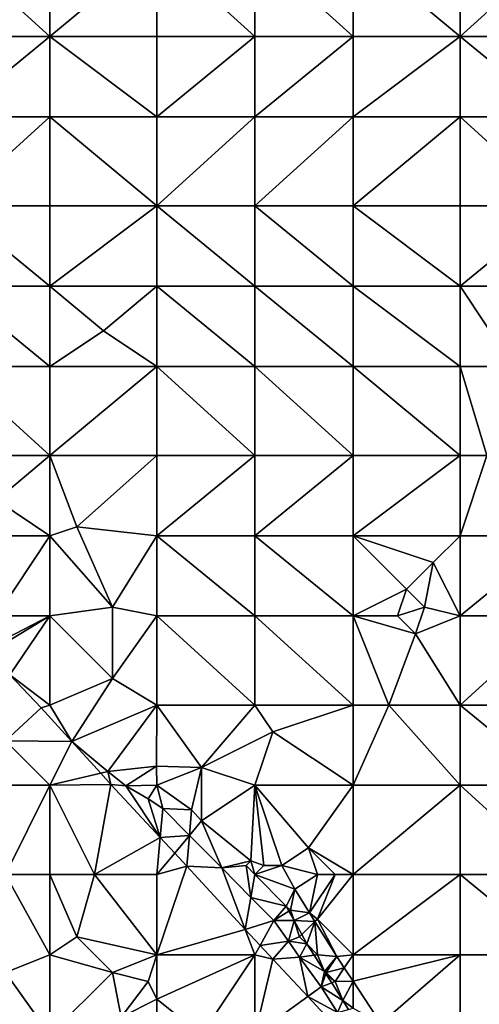
# Model space of a CAD drawing. Units: metres. Extents: x 77500 to 78125, y 344000 to 344500.
# Drawn here: x 77956 to 78007, y 344310 to 344421 of the extents above; entities that cross this region are included whole.
import ezdxf

# ---------------------------------------------------------------- set-up
doc = ezdxf.new("R2010")
doc.units = ezdxf.units.M
doc.layers.add('Terrain', color=15, linetype='Continuous')

msp = doc.modelspace()

# ---------------------------------------------------------------- linework, layer by layer
at = {"layer": 'Terrain'}
for points in [[(77948, 344419, 253.67), (77959, 344419, 253.72), (77948, 344429, 253.53), (77948, 344419, 253.67)], [(77948, 344429, 253.53), (77959, 344419, 253.72), (77959, 344429, 253.64), (77948, 344429, 253.53)], [(77959, 344419, 253.72), (77971, 344429, 253.64), (77959, 344429, 253.64), (77959, 344419, 253.72)], [(77971, 344419, 253.66), (77971, 344429, 253.64), (77959, 344419, 253.72), (77971, 344419, 253.66)], [(77971, 344419, 253.66), (77982, 344419, 253.62), (77971, 344429, 253.64), (77971, 344419, 253.66)], [(77971, 344429, 253.64), (77982, 344419, 253.62), (77982, 344429, 253.63), (77971, 344429, 253.64)], [(77982, 344419, 253.62), (77993, 344419, 253.72), (77982, 344429, 253.63), (77982, 344419, 253.62)], [(77993, 344419, 253.72), (77993, 344429, 253.7), (77982, 344429, 253.63), (77993, 344419, 253.72)], [(77993, 344419, 253.72), (78005, 344419, 253.75), (77993, 344429, 253.7), (77993, 344419, 253.72)], [(77993, 344429, 253.7), (78005, 344419, 253.75), (78005, 344429, 253.78), (77993, 344429, 253.7)], [(78005, 344419, 253.75), (78016, 344429, 253.78), (78005, 344429, 253.78), (78005, 344419, 253.75)], [(78016, 344419, 253.79), (78016, 344429, 253.78), (78005, 344419, 253.75), (78016, 344419, 253.79)], [(77948, 344410, 253.82), (77959, 344410, 253.77), (77959, 344419, 253.72), (77948, 344410, 253.82)], [(77948, 344419, 253.67), (77948, 344410, 253.82), (77959, 344419, 253.72), (77948, 344419, 253.67)], [(77959, 344419, 253.72), (77959, 344410, 253.77), (77971, 344410, 253.72), (77959, 344419, 253.72)], [(77971, 344419, 253.66), (77959, 344419, 253.72), (77971, 344410, 253.72), (77971, 344419, 253.66)], [(77971, 344419, 253.66), (77971, 344410, 253.72), (77982, 344419, 253.62), (77971, 344419, 253.66)], [(77982, 344419, 253.62), (77971, 344410, 253.72), (77982, 344410, 253.71), (77982, 344419, 253.62)], [(77982, 344419, 253.62), (77982, 344410, 253.71), (77993, 344419, 253.72), (77982, 344419, 253.62)], [(77993, 344419, 253.72), (77982, 344410, 253.71), (77993, 344410, 253.73), (77993, 344419, 253.72)], [(77993, 344410, 253.73), (78005, 344410, 253.75), (78005, 344419, 253.75), (77993, 344410, 253.73)], [(77993, 344419, 253.72), (77993, 344410, 253.73), (78005, 344419, 253.75), (77993, 344419, 253.72)], [(78005, 344419, 253.75), (78005, 344410, 253.75), (78016, 344410, 253.76), (78005, 344419, 253.75)], [(78016, 344419, 253.79), (78005, 344419, 253.75), (78016, 344410, 253.76), (78016, 344419, 253.79)], [(77948, 344400, 254.13), (77959, 344400, 253.94), (77959, 344410, 253.77), (77948, 344400, 254.13)], [(77948, 344410, 253.82), (77948, 344400, 254.13), (77959, 344410, 253.77), (77948, 344410, 253.82)], [(77959, 344410, 253.77), (77959, 344400, 253.94), (77971, 344400, 253.75), (77959, 344410, 253.77)], [(77971, 344410, 253.72), (77959, 344410, 253.77), (77971, 344400, 253.75), (77971, 344410, 253.72)], [(77971, 344400, 253.75), (77982, 344400, 253.75), (77982, 344410, 253.71), (77971, 344400, 253.75)], [(77971, 344410, 253.72), (77971, 344400, 253.75), (77982, 344410, 253.71), (77971, 344410, 253.72)], [(77982, 344410, 253.71), (77982, 344400, 253.75), (77993, 344410, 253.73), (77982, 344410, 253.71)], [(77993, 344410, 253.73), (77982, 344400, 253.75), (77993, 344400, 253.76), (77993, 344410, 253.73)], [(77993, 344400, 253.76), (78005, 344400, 253.75), (78005, 344410, 253.75), (77993, 344400, 253.76)], [(77993, 344410, 253.73), (77993, 344400, 253.76), (78005, 344410, 253.75), (77993, 344410, 253.73)], [(78005, 344410, 253.75), (78005, 344400, 253.75), (78016, 344400, 253.75), (78005, 344410, 253.75)], [(78016, 344410, 253.76), (78005, 344410, 253.75), (78016, 344400, 253.75), (78016, 344410, 253.76)], [(77948, 344391, 254.45), (77959, 344391, 254.13), (77948, 344400, 254.13), (77948, 344391, 254.45)], [(77959, 344391, 254.13), (77959, 344400, 253.94), (77948, 344400, 254.13), (77959, 344391, 254.13)], [(77959, 344391, 254.13), (77971, 344400, 253.75), (77959, 344400, 253.94), (77959, 344391, 254.13)], [(77971, 344391, 253.9), (77971, 344400, 253.75), (77959, 344391, 254.13), (77971, 344391, 253.9)], [(77971, 344391, 253.9), (77982, 344391, 253.84), (77971, 344400, 253.75), (77971, 344391, 253.9)], [(77982, 344391, 253.84), (77982, 344400, 253.75), (77971, 344400, 253.75), (77982, 344391, 253.84)], [(77982, 344391, 253.84), (77993, 344391, 253.82), (77982, 344400, 253.75), (77982, 344391, 253.84)], [(77993, 344391, 253.82), (77993, 344400, 253.76), (77982, 344400, 253.75), (77993, 344391, 253.82)], [(77993, 344391, 253.82), (78005, 344391, 253.79), (77993, 344400, 253.76), (77993, 344391, 253.82)], [(78005, 344391, 253.79), (78005, 344400, 253.75), (77993, 344400, 253.76), (78005, 344391, 253.79)], [(78005, 344391, 253.79), (78016, 344400, 253.75), (78005, 344400, 253.75), (78005, 344391, 253.79)], [(78016, 344391, 253.81), (78016, 344400, 253.75), (78005, 344391, 253.79), (78016, 344391, 253.81)], [(77948, 344382, 254.88), (77959, 344382, 254.44), (77948, 344391, 254.45), (77948, 344382, 254.88)], [(77948, 344391, 254.45), (77959, 344382, 254.44), (77959, 344391, 254.13), (77948, 344391, 254.45)], [(77965, 344386, 254.06), (77959, 344391, 254.13), (77959, 344382, 254.44), (77965, 344386, 254.06)], [(77965, 344386, 254.06), (77971, 344391, 253.9), (77959, 344391, 254.13), (77965, 344386, 254.06)], [(77971, 344382, 254.12), (77971, 344391, 253.9), (77965, 344386, 254.06), (77971, 344382, 254.12)], [(77971, 344382, 254.12), (77982, 344382, 253.99), (77971, 344391, 253.9), (77971, 344382, 254.12)], [(77971, 344391, 253.9), (77982, 344382, 253.99), (77982, 344391, 253.84), (77971, 344391, 253.9)], [(77982, 344382, 253.99), (77993, 344382, 253.91), (77982, 344391, 253.84), (77982, 344382, 253.99)], [(77993, 344382, 253.91), (77993, 344391, 253.82), (77982, 344391, 253.84), (77993, 344382, 253.91)], [(77993, 344382, 253.91), (78005, 344382, 253.81), (77993, 344391, 253.82), (77993, 344382, 253.91)], [(77993, 344391, 253.82), (78005, 344382, 253.81), (78005, 344391, 253.79), (77993, 344391, 253.82)], [(78011, 344382, 253.79), (78016, 344391, 253.81), (78005, 344391, 253.79), (78011, 344382, 253.79)], [(78011, 344382, 253.79), (78005, 344391, 253.79), (78005, 344382, 253.81), (78011, 344382, 253.79)], [(77971, 344382, 254.12), (77965, 344386, 254.06), (77959, 344382, 254.44), (77971, 344382, 254.12)], [(77948, 344372, 255.47), (77959, 344372, 254.9), (77948, 344382, 254.88), (77948, 344372, 255.47)], [(77948, 344382, 254.88), (77959, 344372, 254.9), (77959, 344382, 254.44), (77948, 344382, 254.88)], [(77959, 344372, 254.9), (77971, 344382, 254.12), (77959, 344382, 254.44), (77959, 344372, 254.9)], [(77971, 344372, 254.47), (77971, 344382, 254.12), (77959, 344372, 254.9), (77971, 344372, 254.47)], [(77971, 344372, 254.47), (77982, 344372, 254.21), (77971, 344382, 254.12), (77971, 344372, 254.47)], [(77982, 344372, 254.21), (77982, 344382, 253.99), (77971, 344382, 254.12), (77982, 344372, 254.21)], [(77982, 344372, 254.21), (77993, 344372, 254.05), (77982, 344382, 253.99), (77982, 344372, 254.21)], [(77993, 344372, 254.05), (77993, 344382, 253.91), (77982, 344382, 253.99), (77993, 344372, 254.05)], [(77993, 344372, 254.05), (78005, 344372, 253.94), (77993, 344382, 253.91), (77993, 344372, 254.05)], [(77993, 344382, 253.91), (78005, 344372, 253.94), (78005, 344382, 253.81), (77993, 344382, 253.91)], [(78008, 344372, 253.85), (78011, 344382, 253.79), (78005, 344382, 253.81), (78008, 344372, 253.85)], [(78008, 344372, 253.85), (78005, 344382, 253.81), (78005, 344372, 253.94), (78008, 344372, 253.85)], [(77948, 344372, 255.47), (77953, 344367, 255.52), (77959, 344372, 254.9), (77948, 344372, 255.47)], [(77959, 344372, 254.9), (77953, 344367, 255.52), (77959, 344363, 255.39), (77959, 344372, 254.9)], [(77959, 344372, 254.9), (77959, 344363, 255.39), (77962, 344364, 255.09), (77959, 344372, 254.9)], [(77971, 344372, 254.47), (77959, 344372, 254.9), (77962, 344364, 255.09), (77971, 344372, 254.47)], [(77971, 344372, 254.47), (77962, 344364, 255.09), (77971, 344363, 254.83), (77971, 344372, 254.47)], [(77971, 344363, 254.83), (77982, 344363, 254.47), (77982, 344372, 254.21), (77971, 344363, 254.83)], [(77971, 344372, 254.47), (77971, 344363, 254.83), (77982, 344372, 254.21), (77971, 344372, 254.47)], [(77982, 344372, 254.21), (77982, 344363, 254.47), (77993, 344372, 254.05), (77982, 344372, 254.21)], [(77993, 344372, 254.05), (77982, 344363, 254.47), (77993, 344363, 254.22), (77993, 344372, 254.05)], [(77993, 344363, 254.22), (78005, 344363, 254.02), (78005, 344372, 253.94), (77993, 344363, 254.22)], [(77993, 344372, 254.05), (77993, 344363, 254.22), (78005, 344372, 253.94), (77993, 344372, 254.05)], [(78008, 344372, 253.85), (78005, 344372, 253.94), (78005, 344363, 254.02), (78008, 344372, 253.85)], [(78008, 344372, 253.85), (78005, 344363, 254.02), (78016, 344363, 254.13), (78008, 344372, 253.85)], [(77948, 344363, 256.22), (77959, 344363, 255.39), (77953, 344367, 255.52), (77948, 344363, 256.22)], [(77966, 344355, 255.41), (77962, 344364, 255.09), (77959, 344363, 255.39), (77966, 344355, 255.41)], [(77966, 344355, 255.41), (77971, 344363, 254.83), (77962, 344364, 255.09), (77966, 344355, 255.41)], [(77953, 344354, 256.46), (77959, 344363, 255.39), (77948, 344363, 256.22), (77953, 344354, 256.46)], [(77959, 344354, 256.09), (77959, 344363, 255.39), (77953, 344354, 256.46), (77959, 344354, 256.09)], [(77966, 344355, 255.41), (77959, 344363, 255.39), (77959, 344354, 256.09), (77966, 344355, 255.41)], [(77971, 344354, 255.18), (77971, 344363, 254.83), (77966, 344355, 255.41), (77971, 344354, 255.18)], [(77971, 344354, 255.18), (77982, 344354, 254.74), (77971, 344363, 254.83), (77971, 344354, 255.18)], [(77982, 344354, 254.74), (77982, 344363, 254.47), (77971, 344363, 254.83), (77982, 344354, 254.74)], [(77982, 344354, 254.74), (77993, 344354, 254.51), (77982, 344363, 254.47), (77982, 344354, 254.74)], [(77993, 344354, 254.51), (77993, 344363, 254.22), (77982, 344363, 254.47), (77993, 344354, 254.51)], [(77993, 344354, 254.51), (77999, 344357, 254.32), (77993, 344363, 254.22), (77993, 344354, 254.51)], [(77993, 344363, 254.22), (77999, 344357, 254.32), (78002, 344360, 254.06), (77993, 344363, 254.22)], [(77993, 344363, 254.22), (78002, 344360, 254.06), (78005, 344363, 254.02), (77993, 344363, 254.22)], [(78005, 344354, 254.28), (78005, 344363, 254.02), (78002, 344360, 254.06), (78005, 344354, 254.28)], [(78005, 344354, 254.28), (78016, 344363, 254.13), (78005, 344363, 254.02), (78005, 344354, 254.28)], [(78016, 344354, 254.2), (78016, 344363, 254.13), (78005, 344354, 254.28), (78016, 344354, 254.2)], [(78001, 344355, 254.2), (78002, 344360, 254.06), (77999, 344357, 254.32), (78001, 344355, 254.2)], [(78005, 344354, 254.28), (78002, 344360, 254.06), (78001, 344355, 254.2), (78005, 344354, 254.28)], [(77993, 344354, 254.51), (77998, 344354, 254.41), (77999, 344357, 254.32), (77993, 344354, 254.51)], [(77998, 344354, 254.41), (78001, 344355, 254.2), (77999, 344357, 254.32), (77998, 344354, 254.41)], [(77966, 344347, 256.08), (77966, 344355, 255.41), (77959, 344354, 256.09), (77966, 344347, 256.08)], [(77966, 344347, 256.08), (77971, 344354, 255.18), (77966, 344355, 255.41), (77966, 344347, 256.08)], [(78000, 344352, 254.29), (78001, 344355, 254.2), (77998, 344354, 254.41), (78000, 344352, 254.29)], [(78000, 344352, 254.29), (78005, 344354, 254.28), (78001, 344355, 254.2), (78000, 344352, 254.29)], [(77954.093, 344351.474, 256.305), (77959, 344354, 256.09), (77953, 344354, 256.46), (77954.093, 344351.474, 256.305)], [(77954, 344351, 256.56), (77954.484, 344347.412, 256.443), (77959, 344354, 256.09), (77954, 344351, 256.56)], [(77954, 344351, 256.56), (77959, 344354, 256.09), (77954.093, 344351.474, 256.305), (77954, 344351, 256.56)], [(77959, 344344, 256.57), (77959, 344354, 256.09), (77954.484, 344347.412, 256.443), (77959, 344344, 256.57)], [(77966, 344347, 256.08), (77959, 344354, 256.09), (77959, 344344, 256.57), (77966, 344347, 256.08)], [(77971, 344344, 255.95), (77971, 344354, 255.18), (77966, 344347, 256.08), (77971, 344344, 255.95)], [(77971, 344344, 255.95), (77982, 344344, 255.17), (77971, 344354, 255.18), (77971, 344344, 255.95)], [(77971, 344354, 255.18), (77982, 344344, 255.17), (77982, 344354, 254.74), (77971, 344354, 255.18)], [(77982, 344344, 255.17), (77993, 344344, 254.79), (77982, 344354, 254.74), (77982, 344344, 255.17)], [(77993, 344344, 254.79), (77993, 344354, 254.51), (77982, 344354, 254.74), (77993, 344344, 254.79)], [(77993, 344344, 254.79), (77997, 344344, 254.57), (77993, 344354, 254.51), (77993, 344344, 254.79)], [(77993, 344354, 254.51), (78000, 344352, 254.29), (77998, 344354, 254.41), (77993, 344354, 254.51)], [(77993, 344354, 254.51), (77997, 344344, 254.57), (78000, 344352, 254.29), (77993, 344354, 254.51)], [(78005, 344344, 254.49), (78005, 344354, 254.28), (78000, 344352, 254.29), (78005, 344344, 254.49)], [(78005, 344344, 254.49), (78016, 344354, 254.2), (78005, 344354, 254.28), (78005, 344344, 254.49)], [(78016, 344344, 254.3), (78016, 344354, 254.2), (78005, 344344, 254.49), (78016, 344344, 254.3)], [(78005, 344344, 254.49), (78000, 344352, 254.29), (77997, 344344, 254.57), (78005, 344344, 254.49)], [(77954.484, 344347.412, 256.443), (77954, 344340, 256.46), (77958.004, 344343.694, 256.461), (77954.484, 344347.412, 256.443)], [(77959, 344344, 256.57), (77954.484, 344347.412, 256.443), (77958.004, 344343.694, 256.461), (77959, 344344, 256.57)], [(77966, 344347, 256.08), (77959, 344344, 256.57), (77961.467, 344339.898, 256.49), (77966, 344347, 256.08)], [(77971, 344344, 255.95), (77966, 344347, 256.08), (77961.467, 344339.898, 256.49), (77971, 344344, 255.95)], [(77961.467, 344339.898, 256.49), (77958.004, 344343.694, 256.461), (77954, 344340, 256.46), (77961.467, 344339.898, 256.49)], [(77959, 344344, 256.57), (77958.004, 344343.694, 256.461), (77961.467, 344339.898, 256.49), (77959, 344344, 256.57)], [(77971, 344344, 255.95), (77961.467, 344339.898, 256.49), (77965.502, 344336.548, 256.569), (77971, 344344, 255.95)], [(77971, 344344, 255.95), (77965.502, 344336.548, 256.569), (77970.968, 344337.165, 256.251), (77971, 344344, 255.95)], [(77971, 344344, 255.95), (77970.968, 344337.165, 256.251), (77976, 344337, 256.09), (77971, 344344, 255.95)], [(77971, 344344, 255.95), (77976, 344337, 256.09), (77982, 344344, 255.17), (77971, 344344, 255.95)], [(77982, 344344, 255.17), (77976, 344337, 256.09), (77984, 344341, 255.21), (77982, 344344, 255.17)], [(77982, 344344, 255.17), (77984, 344341, 255.21), (77993, 344344, 254.79), (77982, 344344, 255.17)], [(77993, 344344, 254.79), (77984, 344341, 255.21), (77993, 344335, 255.12), (77993, 344344, 254.79)], [(77993, 344335, 255.12), (78005, 344335, 254.74), (77997, 344344, 254.57), (77993, 344335, 255.12)], [(77993, 344344, 254.79), (77993, 344335, 255.12), (77997, 344344, 254.57), (77993, 344344, 254.79)], [(78005, 344344, 254.49), (77997, 344344, 254.57), (78005, 344335, 254.74), (78005, 344344, 254.49)], [(78005, 344344, 254.49), (78005, 344335, 254.74), (78016, 344335, 254.47), (78005, 344344, 254.49)], [(78016, 344344, 254.3), (78005, 344344, 254.49), (78016, 344335, 254.47), (78016, 344344, 254.3)], [(77982, 344335, 255.8), (77984, 344341, 255.21), (77976, 344337, 256.09), (77982, 344335, 255.8)], [(77982, 344335, 255.8), (77993, 344335, 255.12), (77984, 344341, 255.21), (77982, 344335, 255.8)], [(77959, 344335, 256.52), (77954, 344340, 256.46), (77953, 344335, 256.32), (77959, 344335, 256.52)], [(77961.467, 344339.898, 256.49), (77954, 344340, 256.46), (77959, 344335, 256.52), (77961.467, 344339.898, 256.49)], [(77964.698, 344336.356, 256.517), (77961.467, 344339.898, 256.49), (77959, 344335, 256.52), (77964.698, 344336.356, 256.517)], [(77964.698, 344336.356, 256.517), (77965.502, 344336.548, 256.569), (77961.467, 344339.898, 256.49), (77964.698, 344336.356, 256.517)], [(77967.518, 344334.936, 256.581), (77970.968, 344337.165, 256.251), (77965.502, 344336.548, 256.569), (77967.518, 344334.936, 256.581)], [(77971, 344335, 256.52), (77970.968, 344337.165, 256.251), (77967.518, 344334.936, 256.581), (77971, 344335, 256.52)], [(77971, 344335, 256.52), (77976, 344337, 256.09), (77970.968, 344337.165, 256.251), (77971, 344335, 256.52)], [(77971, 344335, 256.52), (77974.871, 344332.265, 256.155), (77976, 344337, 256.09), (77971, 344335, 256.52)], [(77976, 344337, 256.09), (77974.871, 344332.265, 256.155), (77976, 344331, 256.69), (77976, 344337, 256.09)], [(77982, 344335, 255.8), (77976, 344337, 256.09), (77976, 344331, 256.69), (77982, 344335, 255.8)], [(77964.698, 344336.356, 256.517), (77959, 344335, 256.52), (77965.844, 344335.1, 256.527), (77964.698, 344336.356, 256.517)], [(77964.698, 344336.356, 256.517), (77965.844, 344335.1, 256.527), (77965.502, 344336.548, 256.569), (77964.698, 344336.356, 256.517)], [(77965.844, 344335.1, 256.527), (77967.518, 344334.936, 256.581), (77965.502, 344336.548, 256.569), (77965.844, 344335.1, 256.527)], [(77959, 344335, 256.52), (77953, 344335, 256.32), (77954, 344325, 256.22), (77959, 344335, 256.52)], [(77959, 344335, 256.52), (77954, 344325, 256.22), (77959, 344325, 256.38), (77959, 344335, 256.52)], [(77965.844, 344335.1, 256.527), (77959, 344335, 256.52), (77964, 344325, 256.59), (77965.844, 344335.1, 256.527)], [(77959, 344335, 256.52), (77959, 344325, 256.38), (77964, 344325, 256.59), (77959, 344335, 256.52)], [(77965.844, 344335.1, 256.527), (77964, 344325, 256.59), (77971.363, 344329.143, 256.604), (77965.844, 344335.1, 256.527)], [(77965.844, 344335.1, 256.527), (77971.363, 344329.143, 256.604), (77967.518, 344334.936, 256.581), (77965.844, 344335.1, 256.527)], [(77971, 344335, 256.52), (77967.518, 344334.936, 256.581), (77970.029, 344333.502, 256.485), (77971, 344335, 256.52)], [(77967.518, 344334.936, 256.581), (77971.363, 344329.143, 256.604), (77970.029, 344333.502, 256.485), (77967.518, 344334.936, 256.581)], [(77971, 344335, 256.52), (77970.029, 344333.502, 256.485), (77971.649, 344332.397, 256.503), (77971, 344335, 256.52)], [(77971, 344335, 256.52), (77971.649, 344332.397, 256.503), (77974.871, 344332.265, 256.155), (77971, 344335, 256.52)], [(77982, 344335, 255.8), (77976, 344331, 256.69), (77981.521, 344326.538, 256.143), (77982, 344335, 255.8)], [(77982, 344335, 255.8), (77981.521, 344326.538, 256.143), (77983, 344326, 256.46), (77982, 344335, 255.8)], [(77982, 344335, 255.8), (77983, 344326, 256.46), (77985, 344326, 256.12), (77982, 344335, 255.8)], [(77982, 344335, 255.8), (77985, 344326, 256.12), (77988, 344328, 255.69), (77982, 344335, 255.8)], [(77982, 344335, 255.8), (77988, 344328, 255.69), (77993, 344335, 255.12), (77982, 344335, 255.8)], [(77993, 344335, 255.12), (77988, 344328, 255.69), (77993, 344325, 255.7), (77993, 344335, 255.12)], [(77993, 344325, 255.7), (78005, 344325, 255.13), (78005, 344335, 254.74), (77993, 344325, 255.7)], [(77993, 344335, 255.12), (77993, 344325, 255.7), (78005, 344335, 254.74), (77993, 344335, 255.12)], [(78005, 344335, 254.74), (78005, 344325, 255.13), (78016, 344325, 254.7), (78005, 344335, 254.74)], [(78016, 344335, 254.47), (78005, 344335, 254.74), (78016, 344325, 254.7), (78016, 344335, 254.47)], [(77970.029, 344333.502, 256.485), (77971.363, 344329.143, 256.604), (77971.649, 344332.397, 256.503), (77970.029, 344333.502, 256.485)], [(77971.363, 344329.143, 256.604), (77974.646, 344329.376, 256.491), (77971.649, 344332.397, 256.503), (77971.363, 344329.143, 256.604)], [(77974.646, 344329.376, 256.491), (77974.871, 344332.265, 256.155), (77971.649, 344332.397, 256.503), (77974.646, 344329.376, 256.491)], [(77976, 344331, 256.69), (77974.871, 344332.265, 256.155), (77974.646, 344329.376, 256.491), (77976, 344331, 256.69)], [(77976, 344331, 256.69), (77974.646, 344329.376, 256.491), (77978.267, 344325.727, 256.477), (77976, 344331, 256.69)], [(77976, 344331, 256.69), (77978.267, 344325.727, 256.477), (77981.521, 344326.538, 256.143), (77976, 344331, 256.69)], [(77971.363, 344329.143, 256.604), (77972.99, 344327.388, 256.627), (77974.646, 344329.376, 256.491), (77971.363, 344329.143, 256.604)], [(77972.99, 344327.388, 256.627), (77974.356, 344325.914, 256.647), (77974.646, 344329.376, 256.491), (77972.99, 344327.388, 256.627)], [(77974.356, 344325.914, 256.647), (77978.267, 344325.727, 256.477), (77974.646, 344329.376, 256.491), (77974.356, 344325.914, 256.647)], [(77971, 344325, 256.59), (77971.363, 344329.143, 256.604), (77964, 344325, 256.59), (77971, 344325, 256.59)], [(77971, 344325, 256.59), (77972.99, 344327.388, 256.627), (77971.363, 344329.143, 256.604), (77971, 344325, 256.59)], [(77971, 344325, 256.59), (77974.356, 344325.914, 256.647), (77972.99, 344327.388, 256.627), (77971, 344325, 256.59)], [(77989, 344325, 255.81), (77988, 344328, 255.69), (77985, 344326, 256.12), (77989, 344325, 255.81)], [(77993, 344325, 255.7), (77988, 344328, 255.69), (77991, 344325, 255.77), (77993, 344325, 255.7)], [(77991, 344325, 255.77), (77988, 344328, 255.69), (77989, 344325, 255.81), (77991, 344325, 255.77)], [(77971, 344325, 256.59), (77971, 344316, 256.49), (77974.356, 344325.914, 256.647), (77971, 344325, 256.59)], [(77974.356, 344325.914, 256.647), (77971, 344316, 256.49), (77980.915, 344318.826, 256.716), (77974.356, 344325.914, 256.647)], [(77974.356, 344325.914, 256.647), (77980.915, 344318.826, 256.716), (77978.267, 344325.727, 256.477), (77974.356, 344325.914, 256.647)], [(77981, 344326, 256.71), (77981.521, 344326.538, 256.143), (77978.267, 344325.727, 256.477), (77981, 344326, 256.71)], [(77981, 344326, 256.71), (77978.267, 344325.727, 256.477), (77981.547, 344322.421, 256.465), (77981, 344326, 256.71)], [(77982, 344325, 256.65), (77981.521, 344326.538, 256.143), (77981, 344326, 256.71), (77982, 344325, 256.65)], [(77982, 344325, 256.65), (77981, 344326, 256.71), (77981.547, 344322.421, 256.465), (77982, 344325, 256.65)], [(77982, 344325, 256.65), (77983, 344326, 256.46), (77981.521, 344326.538, 256.143), (77982, 344325, 256.65)], [(77982, 344325, 256.65), (77986.46, 344323.351, 256.173), (77985, 344326, 256.12), (77982, 344325, 256.65)], [(77982, 344325, 256.65), (77985, 344326, 256.12), (77983, 344326, 256.46), (77982, 344325, 256.65)], [(77989, 344325, 255.81), (77985, 344326, 256.12), (77986.46, 344323.351, 256.173), (77989, 344325, 255.81)], [(77959, 344325, 256.38), (77954, 344325, 256.22), (77959, 344316, 256.33), (77959, 344325, 256.38)], [(77954, 344325, 256.22), (77954, 344314, 256.16), (77959, 344316, 256.33), (77954, 344325, 256.22)], [(77959, 344325, 256.38), (77959, 344316, 256.33), (77962, 344318, 256.52), (77959, 344325, 256.38)], [(77964, 344325, 256.59), (77959, 344325, 256.38), (77962, 344318, 256.52), (77964, 344325, 256.59)], [(77964, 344325, 256.59), (77962, 344318, 256.52), (77971, 344316, 256.49), (77964, 344325, 256.59)], [(77971, 344325, 256.59), (77964, 344325, 256.59), (77971, 344316, 256.49), (77971, 344325, 256.59)], [(77978.267, 344325.727, 256.477), (77980.915, 344318.826, 256.716), (77981.547, 344322.421, 256.465), (77978.267, 344325.727, 256.477)], [(77982, 344325, 256.65), (77981.547, 344322.421, 256.465), (77985.502, 344321.455, 256.521), (77982, 344325, 256.65)], [(77982, 344325, 256.65), (77985.502, 344321.455, 256.521), (77986.46, 344323.351, 256.173), (77982, 344325, 256.65)], [(77989, 344325, 255.81), (77986.46, 344323.351, 256.173), (77988.123, 344320.697, 256.251), (77989, 344325, 255.81)], [(77991, 344325, 255.77), (77989, 344325, 255.81), (77988.123, 344320.697, 256.251), (77991, 344325, 255.77)], [(77991, 344325, 255.77), (77988.123, 344320.697, 256.251), (77989, 344320, 256.19), (77991, 344325, 255.77)], [(77993, 344325, 255.7), (77991, 344325, 255.77), (77989, 344320, 256.19), (77993, 344325, 255.7)], [(77993, 344325, 255.7), (77989, 344320, 256.19), (77993, 344316, 256.14), (77993, 344325, 255.7)], [(77993, 344316, 256.14), (78005, 344316, 255.51), (78005, 344325, 255.13), (77993, 344316, 256.14)], [(77993, 344325, 255.7), (77993, 344316, 256.14), (78005, 344325, 255.13), (77993, 344325, 255.7)], [(78005, 344325, 255.13), (78005, 344316, 255.51), (78016, 344316, 254.98), (78005, 344325, 255.13)], [(78016, 344325, 254.7), (78005, 344325, 255.13), (78016, 344316, 254.98), (78016, 344325, 254.7)], [(77986, 344321, 256.59), (77986.46, 344323.351, 256.173), (77985.502, 344321.455, 256.521), (77986, 344321, 256.59)], [(77986, 344321, 256.59), (77988.123, 344320.697, 256.251), (77986.46, 344323.351, 256.173), (77986, 344321, 256.59)], [(77981.547, 344322.421, 256.465), (77980.915, 344318.826, 256.716), (77984.122, 344319.826, 256.455), (77981.547, 344322.421, 256.465)], [(77981.547, 344322.421, 256.465), (77984.122, 344319.826, 256.455), (77985.502, 344321.455, 256.521), (77981.547, 344322.421, 256.465)], [(77985.814, 344320.884, 256.543), (77985.502, 344321.455, 256.521), (77984.122, 344319.826, 256.455), (77985.814, 344320.884, 256.543)], [(77986, 344321, 256.59), (77985.502, 344321.455, 256.521), (77985.814, 344320.884, 256.543), (77986, 344321, 256.59)], [(77986.392, 344319.824, 256.586), (77985.814, 344320.884, 256.543), (77984.122, 344319.826, 256.455), (77986.392, 344319.824, 256.586)], [(77986, 344321, 256.59), (77985.814, 344320.884, 256.543), (77986.392, 344319.824, 256.586), (77986, 344321, 256.59)], [(77986, 344321, 256.59), (77986.392, 344319.824, 256.586), (77988.123, 344320.697, 256.251), (77986, 344321, 256.59)], [(77986.392, 344319.824, 256.586), (77988.726, 344319.726, 256.268), (77988.123, 344320.697, 256.251), (77986.392, 344319.824, 256.586)], [(77989, 344320, 256.19), (77988.123, 344320.697, 256.251), (77988.726, 344319.726, 256.268), (77989, 344320, 256.19)], [(77980.915, 344318.826, 256.716), (77982.574, 344317.034, 256.734), (77984.122, 344319.826, 256.455), (77980.915, 344318.826, 256.716)], [(77982.574, 344317.034, 256.734), (77985.747, 344317.499, 256.492), (77984.122, 344319.826, 256.455), (77982.574, 344317.034, 256.734)], [(77986.392, 344319.824, 256.586), (77984.122, 344319.826, 256.455), (77985.747, 344317.499, 256.492), (77986.392, 344319.824, 256.586)], [(77987, 344318, 256.62), (77986.392, 344319.824, 256.586), (77985.747, 344317.499, 256.492), (77987, 344318, 256.62)], [(77987, 344318, 256.62), (77987.251, 344318.251, 256.648), (77986.392, 344319.824, 256.586), (77987, 344318, 256.62)], [(77987.251, 344318.251, 256.648), (77988.726, 344319.726, 256.268), (77986.392, 344319.824, 256.586), (77987.251, 344318.251, 256.648)], [(77987.251, 344318.251, 256.648), (77987.805, 344317.235, 256.689), (77988.726, 344319.726, 256.268), (77987.251, 344318.251, 256.648)], [(77989, 344316, 256.59), (77988.726, 344319.726, 256.268), (77987.805, 344317.235, 256.689), (77989, 344316, 256.59)], [(77989, 344320, 256.19), (77988.726, 344319.726, 256.268), (77991.177, 344315.782, 256.341), (77989, 344320, 256.19)], [(77989, 344316, 256.59), (77991.177, 344315.782, 256.341), (77988.726, 344319.726, 256.268), (77989, 344316, 256.59)], [(77993, 344316, 256.14), (77989, 344320, 256.19), (77991.177, 344315.782, 256.341), (77993, 344316, 256.14)], [(77971, 344316, 256.49), (77982, 344316, 256.61), (77980.915, 344318.826, 256.716), (77971, 344316, 256.49)], [(77982, 344316, 256.61), (77982.574, 344317.034, 256.734), (77980.915, 344318.826, 256.716), (77982, 344316, 256.61)], [(77987, 344318, 256.62), (77987.805, 344317.235, 256.689), (77987.251, 344318.251, 256.648), (77987, 344318, 256.62)], [(77966, 344314, 256.41), (77962, 344318, 256.52), (77959, 344316, 256.33), (77966, 344314, 256.41)], [(77966, 344314, 256.41), (77971, 344316, 256.49), (77962, 344318, 256.52), (77966, 344314, 256.41)], [(77984.003, 344315.49, 256.749), (77982.574, 344317.034, 256.734), (77982, 344316, 256.61), (77984.003, 344315.49, 256.749)], [(77984.003, 344315.49, 256.749), (77985.747, 344317.499, 256.492), (77982.574, 344317.034, 256.734), (77984.003, 344315.49, 256.749)], [(77984.003, 344315.49, 256.749), (77987, 344315.705, 256.521), (77985.747, 344317.499, 256.492), (77984.003, 344315.49, 256.749)], [(77987, 344318, 256.62), (77985.747, 344317.499, 256.492), (77987.805, 344317.235, 256.689), (77987, 344318, 256.62)], [(77987.805, 344317.235, 256.689), (77985.747, 344317.499, 256.492), (77987, 344315.705, 256.521), (77987.805, 344317.235, 256.689)], [(77988.627, 344315.945, 256.704), (77987.805, 344317.235, 256.689), (77987, 344315.705, 256.521), (77988.627, 344315.945, 256.704)], [(77989, 344316, 256.59), (77987.805, 344317.235, 256.689), (77988.627, 344315.945, 256.704), (77989, 344316, 256.59)], [(77959, 344307, 256.35), (77959, 344316, 256.33), (77954, 344314, 256.16), (77959, 344307, 256.35)], [(77966, 344314, 256.41), (77959, 344316, 256.33), (77959, 344307, 256.35), (77966, 344314, 256.41)], [(77970, 344313, 256.63), (77971, 344316, 256.49), (77966, 344314, 256.41), (77970, 344313, 256.63)], [(77971, 344311, 256.56), (77971, 344316, 256.49), (77970, 344313, 256.63), (77971, 344311, 256.56)], [(77971, 344311, 256.56), (77976, 344307, 256.38), (77982, 344316, 256.61), (77971, 344311, 256.56)], [(77971, 344311, 256.56), (77982, 344316, 256.61), (77971, 344316, 256.49), (77971, 344311, 256.56)], [(77982, 344307, 256.51), (77982, 344316, 256.61), (77976, 344307, 256.38), (77982, 344307, 256.51)], [(77982, 344307, 256.51), (77984.003, 344315.49, 256.749), (77982, 344316, 256.61), (77982, 344307, 256.51)], [(77989.792, 344314.118, 256.727), (77988.627, 344315.945, 256.704), (77987, 344315.705, 256.521), (77989.792, 344314.118, 256.727)], [(77989.792, 344314.118, 256.727), (77989, 344316, 256.59), (77988.627, 344315.945, 256.704), (77989.792, 344314.118, 256.727)], [(77989.792, 344314.118, 256.727), (77991.177, 344315.782, 256.341), (77989, 344316, 256.59), (77989.792, 344314.118, 256.727)], [(77992.011, 344314.516, 256.353), (77993, 344316, 256.14), (77991.177, 344315.782, 256.341), (77992.011, 344314.516, 256.353)], [(77993, 344313.013, 256.367), (77993, 344316, 256.14), (77992.011, 344314.516, 256.353), (77993, 344313.013, 256.367)], [(77993, 344313.013, 256.367), (77996.124, 344308.269, 256.413), (78005, 344316, 255.51), (77993, 344313.013, 256.367)], [(77993, 344313.013, 256.367), (78005, 344316, 255.51), (77993, 344316, 256.14), (77993, 344313.013, 256.367)], [(78005, 344307, 255.89), (78005, 344316, 255.51), (77996.124, 344308.269, 256.413), (78005, 344307, 255.89)], [(78005, 344307, 255.89), (78016, 344316, 254.98), (78005, 344316, 255.51), (78005, 344307, 255.89)], [(78016, 344307, 255.31), (78016, 344316, 254.98), (78005, 344307, 255.89), (78016, 344307, 255.31)], [(77982, 344307, 256.51), (77987.921, 344311.305, 256.747), (77984.003, 344315.49, 256.749), (77982, 344307, 256.51)], [(77987.921, 344311.305, 256.747), (77987, 344315.705, 256.521), (77984.003, 344315.49, 256.749), (77987.921, 344311.305, 256.747)], [(77989.792, 344314.118, 256.727), (77987, 344315.705, 256.521), (77989.414, 344312.39, 256.659), (77989.792, 344314.118, 256.727)], [(77987.921, 344311.305, 256.747), (77989.414, 344312.39, 256.659), (77987, 344315.705, 256.521), (77987.921, 344311.305, 256.747)], [(77990, 344314, 256.6), (77991.177, 344315.782, 256.341), (77989.792, 344314.118, 256.727), (77990, 344314, 256.6)], [(77990, 344314, 256.6), (77992.011, 344314.516, 256.353), (77991.177, 344315.782, 256.341), (77990, 344314, 256.6)], [(77959, 344307, 256.35), (77954, 344314, 256.16), (77953, 344308, 256.13), (77959, 344307, 256.35)], [(77967, 344309, 256.52), (77966, 344314, 256.41), (77959, 344307, 256.35), (77967, 344309, 256.52)], [(77967, 344309, 256.52), (77970, 344313, 256.63), (77966, 344314, 256.41), (77967, 344309, 256.52)], [(77989.952, 344313.868, 256.73), (77989.792, 344314.118, 256.727), (77989.414, 344312.39, 256.659), (77989.952, 344313.868, 256.73)], [(77990.603, 344312.847, 256.742), (77989.952, 344313.868, 256.73), (77989.414, 344312.39, 256.659), (77990.603, 344312.847, 256.742)], [(77990, 344314, 256.6), (77989.792, 344314.118, 256.727), (77989.952, 344313.868, 256.73), (77990, 344314, 256.6)], [(77991, 344313, 256.57), (77990, 344314, 256.6), (77989.952, 344313.868, 256.73), (77991, 344313, 256.57)], [(77991, 344313, 256.57), (77989.952, 344313.868, 256.73), (77990.603, 344312.847, 256.742), (77991, 344313, 256.57)], [(77991, 344313, 256.57), (77992.011, 344314.516, 256.353), (77990, 344314, 256.6), (77991, 344313, 256.57)], [(77991, 344313, 256.57), (77993, 344313.013, 256.367), (77992.011, 344314.516, 256.353), (77991, 344313, 256.57)], [(77967, 344309, 256.52), (77971, 344311, 256.56), (77970, 344313, 256.63), (77967, 344309, 256.52)], [(77990.603, 344312.847, 256.742), (77989.414, 344312.39, 256.659), (77991.867, 344310.865, 256.767), (77990.603, 344312.847, 256.742)], [(77991, 344313, 256.57), (77990.603, 344312.847, 256.742), (77991.867, 344310.865, 256.767), (77991, 344313, 256.57)], [(77991, 344313, 256.57), (77991.867, 344310.865, 256.767), (77993, 344313.013, 256.367), (77991, 344313, 256.57)], [(77993, 344310, 256.54), (77993, 344313.013, 256.367), (77991.867, 344310.865, 256.767), (77993, 344310, 256.54)], [(77993, 344310, 256.54), (77996.124, 344308.269, 256.413), (77993, 344313.013, 256.367), (77993, 344310, 256.54)], [(77991.274, 344309.519, 256.694), (77989.414, 344312.39, 256.659), (77987.921, 344311.305, 256.747), (77991.274, 344309.519, 256.694)], [(77991.274, 344309.519, 256.694), (77991.867, 344310.865, 256.767), (77989.414, 344312.39, 256.659), (77991.274, 344309.519, 256.694)], [(77971, 344307, 256.36), (77971, 344311, 256.56), (77967, 344309, 256.52), (77971, 344307, 256.36)], [(77971, 344307, 256.36), (77976, 344307, 256.38), (77971, 344311, 256.56), (77971, 344307, 256.36)], [(77982, 344307, 256.51), (77990.736, 344308.298, 256.745), (77987.921, 344311.305, 256.747), (77982, 344307, 256.51)], [(77991.274, 344309.519, 256.694), (77987.921, 344311.305, 256.747), (77990.736, 344308.298, 256.745), (77991.274, 344309.519, 256.694)], [(77992.485, 344309.856, 256.756), (77991.867, 344310.865, 256.767), (77991.274, 344309.519, 256.694), (77992.485, 344309.856, 256.756)], [(77993, 344310, 256.54), (77991.867, 344310.865, 256.767), (77992.485, 344309.856, 256.756), (77993, 344310, 256.54)]]:
    msp.add_3dface(points, dxfattribs=at)

doc.saveas('drawing.dxf')
